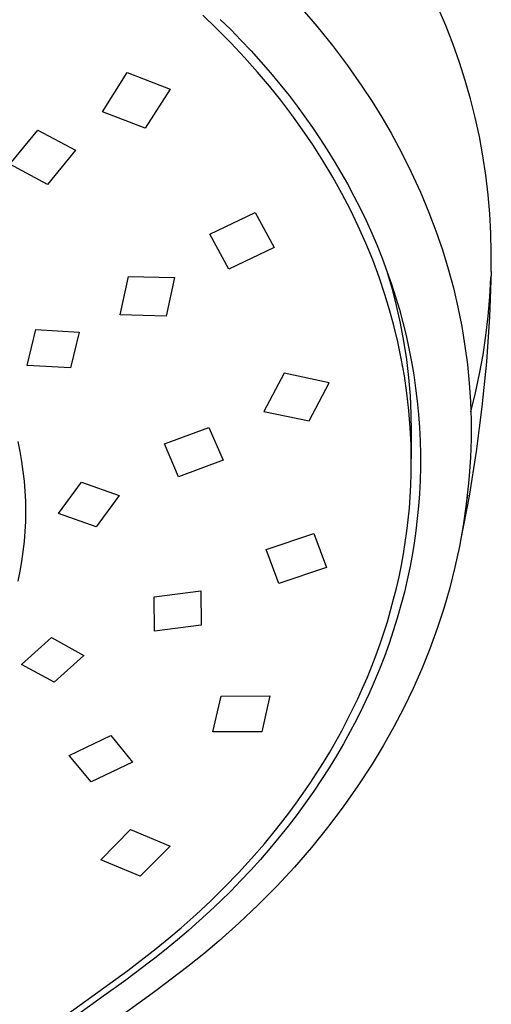
# Model space of a CAD drawing. Units: millimetres. Extents: x -482 to 481, y -1135 to 1511.
# Drawn here: x 432 to 458, y 1129 to 1182 of the extents above; entities that cross this region are included whole.
import ezdxf

# ---------------------------------------------------------------- set-up
doc = ezdxf.new("R2010")
doc.units = ezdxf.units.MM
doc.header["$MEASUREMENT"] = 0
doc.layers.add('Default', color=255, linetype='Continuous')

msp = doc.modelspace()

# ---------------------------------------------------------------- linework, layer by layer
at = {"layer": 'Default'}
for p, q in [((447.308, 1183.101), (448.193, 1182.073)), ((455.195, 1182.099), (454.768, 1183.104)), ((442.771, 1181.918), (441.997, 1182.659)), ((443.526, 1181.157), (442.771, 1181.918)), ((442.951, 1182.441), (443.518, 1181.881)), ((448.193, 1182.073), (449.044, 1181.016)), ((455.59, 1181.081), (455.195, 1182.099)), ((443.518, 1181.881), (444.074, 1181.311)), ((444.261, 1180.377), (443.526, 1181.157)), ((444.074, 1181.311), (444.619, 1180.73)), ((449.044, 1181.016), (449.86, 1179.932)), ((455.935, 1180.105), (455.59, 1181.081)), ((444.974, 1179.577), (444.261, 1180.377)), ((444.619, 1180.73), (445.153, 1180.138)), ((445.153, 1180.138), (445.675, 1179.536)), ((449.86, 1179.932), (450.641, 1178.822)), ((456.25, 1179.117), (455.935, 1180.105)), ((436.547, 1177.422), (437.893, 1179.551)), ((437.893, 1179.551), (440.223, 1178.657)), ((445.615, 1178.82), (444.974, 1179.577)), ((445.675, 1179.536), (446.184, 1178.924)), ((446.236, 1178.047), (445.615, 1178.82)), ((446.184, 1178.924), (446.681, 1178.301)), ((450.641, 1178.822), (451.19, 1177.986)), ((456.535, 1178.121), (456.25, 1179.117)), ((440.223, 1178.657), (438.878, 1176.527)), ((446.681, 1178.301), (447.118, 1177.73)), ((446.836, 1177.257), (446.236, 1178.047)), ((447.118, 1177.73), (447.544, 1177.15)), ((451.19, 1177.986), (451.716, 1177.134)), ((456.789, 1177.117), (456.535, 1178.121)), ((438.878, 1176.527), (436.547, 1177.422)), ((447.415, 1176.452), (446.836, 1177.257)), ((447.544, 1177.15), (447.96, 1176.563)), ((451.716, 1177.134), (452.219, 1176.269)), ((457.017, 1176.078), (456.789, 1177.117)), ((431.522, 1174.573), (433.039, 1176.431)), ((433.039, 1176.431), (435.088, 1175.34)), ((447.987, 1175.609), (447.415, 1176.452)), ((447.96, 1176.563), (448.363, 1175.967)), ((452.219, 1176.269), (452.788, 1175.219)), ((457.211, 1175.031), (457.017, 1176.078)), ((448.533, 1174.75), (447.987, 1175.609)), ((448.363, 1175.967), (448.755, 1175.364)), ((435.088, 1175.34), (433.571, 1173.48)), ((448.755, 1175.364), (449.134, 1174.752)), ((452.788, 1175.219), (453.322, 1174.15)), ((457.371, 1173.98), (457.211, 1175.031)), ((433.571, 1173.48), (431.522, 1174.573)), ((449.055, 1173.876), (448.533, 1174.75)), ((449.134, 1174.752), (449.501, 1174.133)), ((449.501, 1174.133), (449.854, 1173.507)), ((453.322, 1174.15), (453.819, 1173.063)), ((457.497, 1172.923), (457.371, 1173.98)), ((449.552, 1172.987), (449.055, 1173.876)), ((449.854, 1173.507), (450.206, 1172.853)), ((450.011, 1172.105), (449.552, 1172.987)), ((450.206, 1172.853), (450.543, 1172.19)), ((453.819, 1173.063), (454.28, 1171.961)), ((457.587, 1171.882), (457.497, 1172.923)), ((442.377, 1170.788), (444.841, 1171.96)), ((444.841, 1171.96), (445.88, 1170.051)), ((450.443, 1171.21), (450.011, 1172.105)), ((450.543, 1172.19), (450.865, 1171.521)), ((454.28, 1171.961), (454.661, 1170.955)), ((457.643, 1170.838), (457.587, 1171.882)), ((450.865, 1171.521), (451.172, 1170.844)), ((443.415, 1168.879), (442.377, 1170.788)), ((450.848, 1170.302), (450.443, 1171.21)), ((451.172, 1170.844), (451.464, 1170.161)), ((454.661, 1170.955), (455.009, 1169.938)), ((457.665, 1169.793), (457.643, 1170.838)), ((451.225, 1169.382), (450.848, 1170.302)), ((445.88, 1170.051), (443.415, 1168.879)), ((451.464, 1170.161), (451.74, 1169.472)), ((455.009, 1169.938), (455.323, 1168.909)), ((457.654, 1168.748), (457.665, 1169.793)), ((451.57, 1168.453), (451.225, 1169.382)), ((451.74, 1169.472), (452, 1168.776)), ((451.981, 1168.827), (452.26, 1167.875)), ((452, 1168.776), (452.244, 1168.074)), ((455.323, 1168.909), (455.603, 1167.871)), ((457.654, 1168.748), (457.563, 1166.301)), ((437.517, 1166.41), (437.961, 1168.494)), ((437.961, 1168.494), (440.463, 1168.426)), ((440.463, 1168.426), (440.018, 1166.34)), ((451.885, 1167.514), (451.57, 1168.453)), ((452.244, 1168.074), (452.466, 1167.383)), ((457.587, 1167.379), (457.644, 1168.431)), ((452.142, 1166.67), (451.885, 1167.514)), ((452.26, 1167.875), (452.507, 1166.914)), ((455.603, 1167.871), (455.848, 1166.824)), ((452.466, 1167.383), (452.672, 1166.688)), ((457.498, 1166.328), (457.587, 1167.379)), ((452.375, 1165.819), (452.142, 1166.67)), ((452.507, 1166.914), (452.722, 1165.946)), ((452.672, 1166.688), (452.861, 1165.988)), ((455.848, 1166.824), (456.059, 1165.77)), ((440.018, 1166.34), (437.517, 1166.41)), ((452.722, 1165.946), (452.904, 1164.97)), ((452.861, 1165.988), (453.034, 1165.283)), ((457.375, 1165.281), (457.498, 1166.328)), ((457.563, 1166.301), (457.398, 1163.857)), ((432.461, 1163.664), (432.93, 1165.601)), ((432.93, 1165.601), (435.285, 1165.457)), ((435.285, 1165.457), (434.815, 1163.522)), ((452.59, 1164.933), (452.375, 1165.819)), ((456.059, 1165.77), (456.234, 1164.709)), ((452.778, 1164.041), (452.59, 1164.933)), ((452.904, 1164.97), (453.053, 1163.989)), ((453.034, 1165.283), (453.19, 1164.575)), ((457.218, 1164.238), (457.375, 1165.281)), ((453.19, 1164.575), (453.33, 1163.863)), ((456.234, 1164.709), (456.365, 1163.708)), ((452.946, 1163.099), (452.778, 1164.041)), ((453.053, 1163.989), (453.17, 1163.004)), ((453.33, 1163.863), (453.452, 1163.148)), ((457.029, 1163.201), (457.218, 1164.238)), ((457.398, 1163.857), (457.159, 1161.419)), ((434.815, 1163.522), (432.461, 1163.664)), ((446.42, 1163.232), (445.321, 1161.154)), ((448.866, 1162.724), (446.42, 1163.232)), ((456.365, 1163.708), (456.464, 1162.703)), ((447.767, 1160.645), (448.866, 1162.724)), ((453.083, 1162.151), (452.946, 1163.099)), ((453.17, 1163.004), (453.254, 1162.015)), ((453.452, 1163.148), (453.556, 1162.43)), ((456.464, 1162.703), (456.53, 1161.695)), ((456.807, 1162.171), (457.029, 1163.201)), ((453.187, 1161.218), (453.083, 1162.151)), ((453.556, 1162.43), (453.643, 1161.718)), ((456.552, 1161.148), (456.807, 1162.171)), ((453.254, 1162.015), (453.304, 1161.024)), ((453.643, 1161.718), (453.712, 1161.003)), ((456.53, 1161.695), (456.563, 1160.686)), ((445.321, 1161.154), (447.767, 1160.645)), ((453.262, 1160.282), (453.187, 1161.218)), ((457.159, 1161.419), (456.846, 1158.99)), ((453.304, 1161.024), (453.322, 1160.032)), ((453.712, 1161.003), (453.763, 1160.287)), ((456.563, 1160.686), (456.564, 1159.676)), ((439.916, 1159.402), (442.333, 1160.293)), ((442.333, 1160.293), (443.103, 1158.51)), ((453.307, 1159.344), (453.262, 1160.282)), ((453.322, 1160.032), (453.322, 1158.589)), ((453.763, 1160.287), (453.797, 1159.57)), ((431.95, 1159.53), (432.063, 1158.993)), ((453.797, 1159.57), (453.814, 1158.852)), ((456.564, 1159.676), (456.532, 1158.667)), ((432.063, 1158.993), (432.158, 1158.454)), ((440.687, 1157.62), (439.916, 1159.402)), ((453.322, 1158.404), (453.307, 1159.344)), ((456.846, 1158.99), (456.459, 1156.572)), ((432.158, 1158.454), (432.237, 1157.912)), ((443.103, 1158.51), (440.687, 1157.62)), ((453.814, 1158.852), (453.814, 1158.134)), ((456.532, 1158.667), (456.468, 1157.66)), ((432.237, 1157.912), (432.298, 1157.371)), ((453.315, 1157.78), (453.322, 1158.404)), ((453.814, 1158.134), (453.796, 1157.417)), ((432.298, 1157.371), (432.341, 1156.829)), ((453.294, 1157.156), (453.315, 1157.78)), ((453.796, 1157.417), (453.761, 1156.7)), ((456.468, 1157.66), (456.434, 1157.272)), ((432.341, 1156.829), (432.367, 1156.286)), ((434.168, 1155.618), (435.419, 1157.326)), ((435.419, 1157.326), (437.467, 1156.597)), ((453.261, 1156.532), (453.294, 1157.156)), ((456.434, 1157.272), (456.307, 1156.123)), ((432.367, 1156.286), (432.376, 1155.742)), ((437.467, 1156.597), (436.215, 1154.894)), ((453.214, 1155.909), (453.261, 1156.532)), ((453.761, 1156.7), (453.712, 1156.027)), ((456.459, 1156.572), (455.998, 1154.166)), ((456.366, 1156.614), (456.338, 1156.383)), ((432.376, 1155.742), (432.367, 1155.196)), ((453.154, 1155.288), (453.214, 1155.909)), ((453.712, 1156.027), (453.648, 1155.356)), ((456.307, 1156.123), (456.14, 1154.978)), ((436.215, 1154.894), (434.168, 1155.618)), ((453.081, 1154.668), (453.154, 1155.288)), ((453.648, 1155.356), (453.568, 1154.687)), ((432.367, 1155.196), (432.341, 1154.651)), ((453.568, 1154.687), (453.474, 1154.02)), ((456.14, 1154.978), (455.935, 1153.84)), ((432.341, 1154.651), (432.297, 1154.107)), ((445.443, 1153.675), (448.034, 1154.535)), ((448.034, 1154.535), (448.719, 1152.686)), ((452.994, 1154.049), (453.081, 1154.668)), ((432.297, 1154.107), (432.236, 1153.564)), ((446.127, 1151.831), (445.443, 1153.675)), ((452.895, 1153.432), (452.994, 1154.049)), ((453.474, 1154.02), (453.364, 1153.351)), ((455.935, 1153.84), (455.69, 1152.71)), ((432.236, 1153.564), (432.157, 1153.024)), ((452.781, 1152.812), (452.895, 1153.432)), ((453.364, 1153.351), (453.239, 1152.684)), ((432.157, 1153.024), (432.062, 1152.487)), ((448.719, 1152.686), (446.127, 1151.831)), ((452.655, 1152.194), (452.781, 1152.812)), ((453.239, 1152.684), (453.099, 1152.021)), ((455.69, 1152.71), (455.406, 1151.588)), ((432.062, 1152.487), (431.95, 1151.953)), ((452.515, 1151.579), (452.655, 1152.194)), ((453.099, 1152.021), (452.944, 1151.361)), ((452.363, 1150.967), (452.515, 1151.579)), ((455.406, 1151.588), (455.084, 1150.478)), ((439.368, 1151.105), (441.901, 1151.429)), ((439.384, 1149.24), (439.368, 1151.105)), ((441.901, 1151.429), (441.918, 1149.562)), ((452.198, 1150.358), (452.363, 1150.967)), ((452.944, 1151.361), (452.761, 1150.654)), ((452.761, 1150.654), (452.561, 1149.953)), ((455.084, 1150.478), (454.723, 1149.378)), ((452.021, 1149.752), (452.198, 1150.358)), ((452.561, 1149.953), (452.345, 1149.256)), ((441.918, 1149.562), (439.384, 1149.24)), ((451.831, 1149.151), (452.021, 1149.752)), ((454.723, 1149.378), (454.322, 1148.282)), ((432.164, 1147.427), (433.785, 1148.895)), ((433.785, 1148.895), (435.549, 1147.924)), ((451.629, 1148.553), (451.831, 1149.151)), ((452.345, 1149.256), (452.113, 1148.564)), ((451.41, 1147.946), (451.629, 1148.553)), ((452.113, 1148.564), (451.861, 1147.869)), ((454.322, 1148.282), (453.885, 1147.198)), ((435.549, 1147.924), (433.925, 1146.465)), ((451.179, 1147.344), (451.41, 1147.946)), ((451.861, 1147.869), (451.594, 1147.18)), ((433.925, 1146.465), (432.164, 1147.427)), ((450.935, 1146.746), (451.179, 1147.344)), ((453.885, 1147.198), (453.414, 1146.129)), ((450.68, 1146.154), (450.935, 1146.746)), ((451.594, 1147.18), (451.311, 1146.498)), ((450.413, 1145.566), (450.68, 1146.154)), ((451.311, 1146.498), (451.012, 1145.822)), ((453.414, 1146.129), (452.909, 1145.076)), ((442.553, 1143.772), (442.99, 1145.712)), ((442.99, 1145.712), (445.634, 1145.726)), ((445.634, 1145.726), (445.2, 1143.777)), ((451.012, 1145.822), (450.691, 1145.137)), ((450.134, 1144.984), (450.413, 1145.566)), ((450.691, 1145.137), (450.355, 1144.46)), ((452.909, 1145.076), (452.37, 1144.04)), ((449.844, 1144.408), (450.134, 1144.984)), ((449.543, 1143.837), (449.844, 1144.408)), ((450.355, 1144.46), (450.003, 1143.79)), ((452.37, 1144.04), (451.797, 1143.022)), ((434.753, 1142.496), (437.01, 1143.569)), ((437.01, 1143.569), (438.191, 1142.133)), ((445.2, 1143.777), (442.553, 1143.772)), ((449.222, 1143.255), (449.543, 1143.837)), ((450.003, 1143.79), (449.637, 1143.128)), ((448.89, 1142.68), (449.222, 1143.255)), ((449.637, 1143.128), (449.256, 1142.474)), ((451.797, 1143.022), (451.193, 1142.023)), ((435.932, 1141.071), (434.753, 1142.496)), ((448.546, 1142.111), (448.89, 1142.68)), ((449.256, 1142.474), (448.862, 1141.829)), ((438.191, 1142.133), (435.932, 1141.071)), ((448.192, 1141.549), (448.546, 1142.111)), ((451.193, 1142.023), (450.427, 1140.848)), ((447.827, 1140.993), (448.192, 1141.549)), ((448.862, 1141.829), (448.453, 1141.192)), ((447.452, 1140.445), (447.827, 1140.993)), ((448.453, 1141.192), (448.032, 1140.564)), ((450.427, 1140.848), (449.622, 1139.701)), ((447.067, 1139.903), (447.452, 1140.445)), ((448.032, 1140.564), (447.58, 1139.921)), ((446.672, 1139.368), (447.067, 1139.903)), ((447.58, 1139.921), (447.116, 1139.288)), ((446.022, 1138.528), (446.672, 1139.368)), ((447.116, 1139.288), (446.638, 1138.665)), ((449.622, 1139.701), (448.777, 1138.582)), ((446.638, 1138.665), (446.147, 1138.052)), ((436.457, 1136.835), (438.079, 1138.467)), ((438.079, 1138.467), (440.227, 1137.578)), ((445.348, 1137.706), (446.022, 1138.528)), ((448.777, 1138.582), (447.895, 1137.493)), ((440.227, 1137.578), (438.606, 1135.939)), ((444.651, 1136.903), (445.348, 1137.706)), ((446.147, 1138.052), (445.644, 1137.449)), ((445.644, 1137.449), (445.129, 1136.856)), ((447.895, 1137.493), (446.976, 1136.434)), ((438.606, 1135.939), (436.457, 1136.835)), ((443.934, 1136.119), (444.651, 1136.903)), ((445.129, 1136.856), (444.603, 1136.273)), ((443.187, 1135.345), (443.934, 1136.119)), ((444.603, 1136.273), (444.066, 1135.7)), ((446.976, 1136.434), (446.022, 1135.408)), ((444.066, 1135.7), (443.517, 1135.137)), ((442.42, 1134.591), (443.187, 1135.345)), ((443.517, 1135.137), (442.958, 1134.585)), ((446.022, 1135.408), (445.009, 1134.384)), ((441.635, 1133.857), (442.42, 1134.591)), ((442.958, 1134.585), (442.389, 1134.042)), ((445.009, 1134.384), (443.963, 1133.393)), ((440.831, 1133.143), (441.635, 1133.857)), ((442.389, 1134.042), (441.81, 1133.511)), ((441.81, 1133.511), (441.221, 1132.99)), ((443.963, 1133.393), (442.887, 1132.436)), ((440.157, 1132.571), (440.831, 1133.143)), ((441.221, 1132.99), (440.622, 1132.481)), ((439.471, 1132.012), (440.157, 1132.571)), ((440.622, 1132.481), (440.014, 1131.983)), ((442.887, 1132.436), (442.051, 1131.731)), ((437.935, 1130.83), (439.471, 1132.012)), ((440.014, 1131.983), (439.397, 1131.496)), ((442.051, 1131.731), (441.195, 1131.041)), ((439.11, 1131.274), (437.815, 1130.301)), ((439.397, 1131.496), (439.11, 1131.274)), ((430.386, 1125.398), (437.935, 1130.83)), ((441.195, 1131.041), (439.458, 1129.719)), ((437.815, 1130.301), (436.504, 1129.352)), ((439.458, 1129.719), (435.939, 1127.196)), ((436.504, 1129.352), (432.528, 1126.525))]:
    msp.add_line(p, q, dxfattribs=at)

doc.saveas('drawing.dxf')
